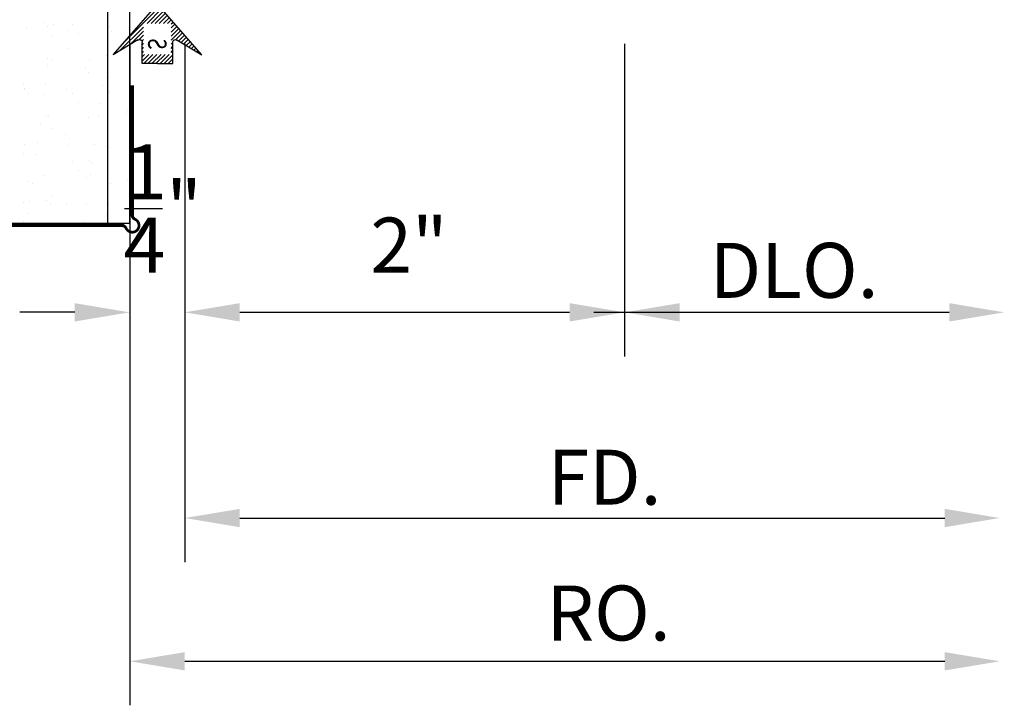
# Model space of a CAD drawing. Extents: x 0 to 84.4, y 0 to 42.4.
# Drawn here: x 22 to 26.5, y 18.6 to 21.7 of the extents above; entities that cross this region are included whole.
import ezdxf

# ---------------------------------------------------------------- set-up
doc = ezdxf.new("R2010")
doc.units = 0
doc.header["$PDSIZE"] = 1
doc.layers.get('0').update_dxf_attribs({"linetype": 'CONTINUOUS'})
doc.layers.get('DEFPOINTS').update_dxf_attribs({"linetype": 'CONTINUOUS'})
for name, color, linetype in [('DIM', 3, 'CONTINUOUS'), ('SHEET', 40, 'CONTINUOUS'), ('TEMPLATE', 150, 'CONTINUOUS')]:
    doc.layers.add(name, color=color, linetype=linetype)
doc.styles.add('CAD', font='txt')
doc.styles.add('SEALANT-ARROW', font='txt', dxfattribs={"width": 0.75})
doc.dimstyles.get("Standard").update_dxf_attribs({"dimtxt": 2.5, "dimasz": 2.5, "dimexe": 1.25, "dimexo": 0.625, "dimtad": 1, "dimcen": 2.5, "dimazin": 3, "dimtfac": 1, "dimtmove": 0, "dimatfit": 3})

# ---------------------------------------------------------------- blocks, each defined once
blk = doc.blocks.new('*X255')
at = {"color": 0}
for p, q in [((0.0396, 0.4017), (0.0399, 0.402)), ((0.0466, 0.3902), (0.0499, 0.3934)), ((0.0536, 0.3786), (0.0598, 0.3847)), ((0.0606, 0.367), (0.0697, 0.3761)), ((0.0676, 0.3554), (0.0796, 0.3674)), ((0.0746, 0.3439), (0.0895, 0.3588)), ((0.0816, 0.3323), (0.0994, 0.3501)), ((0.0886, 0.3207), (0.1093, 0.3415)), ((0.0955, 0.3091), (0.1192, 0.3328)), ((0.1025, 0.2976), (0.1291, 0.3242)), ((0.1088, 0.2853), (0.1391, 0.3155)), ((0, 0.2322), (0.0386, 0.2707)), ((0, 0.2507), (0.02, 0.2707)), ((0, 0.2693), (0.0015, 0.2707)), ((0.0504, 0.264), (0.0571, 0.2707)), ((0.0689, 0.264), (0.0757, 0.2707)), ((0.0875, 0.264), (0.0943, 0.2707)), ((0.1061, 0.264), (0.149, 0.3069)), ((0.1246, 0.264), (0.1589, 0.2982)), ((0.1432, 0.264), (0.1688, 0.2896)), ((0.1618, 0.264), (0.1787, 0.2809)), ((0.1803, 0.264), (0.1886, 0.2723)), ((0, 0.2136), (0.0413, 0.2549)), ((0, 0.195), (0.0413, 0.2363)), ((0.182, 0.2471), (0.1985, 0.2636)), ((0.182, 0.2286), (0.2084, 0.255)), ((0.182, 0.21), (0.2184, 0.2463)), ((0.182, 0.1915), (0.2283, 0.2377)), ((0.182, 0.1729), (0.2382, 0.229)), ((0, 0.1765), (0.0413, 0.2178)), ((0, 0.1579), (0.0413, 0.1992)), ((0, 0.1394), (0.0413, 0.1806)), ((0.0968, 0.0505), (0.258, 0.2117)), ((0.182, 0.1543), (0.2481, 0.2204)), ((0.2425, 0.1777), (0.2679, 0.2031)), ((0.0114, 0.1322), (0.0413, 0.1621)), ((0.03, 0.1322), (0.0413, 0.1435)), ((0.0485, 0.1322), (0.0543, 0.138)), ((0.0559, 0.0282), (0.1657, 0.138)), ((0.0671, 0.1322), (0.0729, 0.138)), ((0.0842, 0.0751), (0.1471, 0.138)), ((0.0857, 0.1322), (0.0914, 0.138)), ((0.1025, 0.1305), (0.11, 0.138)), ((0.1089, 0.1183), (0.1286, 0.138))]:
    blk.add_line(p, q, dxfattribs=at)
blk = doc.blocks.new('A$C797D5F49')
at = {"layer": 'DIM'}
for p, q in [((0, 0.306), (1.584, 2.121)), ((3.168, 0.306), (1.584, 2.121)), ((0.888, 0.842), (0, 0.306)), ((1.039, 0), (1.039, 0.756)), ((2.129, 0), (2.129, 0.756)), ((2.28, 0.842), (3.168, 0.306)), ((1.584, 0), (1.039, 0)), ((1.584, 0), (2.129, 0))]:
    blk.add_line(p, q, dxfattribs=at)
for centre, start, end in [((0.939, 0.756), 0, 121.1273), ((2.229, 0.756), 58.8727, 180)]:
    blk.add_arc(centre, 0.1, start, end, dxfattribs=at)
blk = doc.blocks.new('A$C4DB71547')
at = {"layer": 'DIM', "xscale": 0.1271972710810587, "yscale": 0.1271972710810587, "zscale": 0.1271972710810587, "rotation": 270}
blk.add_blockref('A$C797D5F49', (0, 0.403), dxfattribs=at)
at = {"layer": 'DIM', "linetype": 'CONTINUOUS'}
blk.add_blockref('*X255', (0, 0), dxfattribs=at)
at = {"layer": 'DIM', "style": 'SEALANT-ARROW', "width": 0.75}
blk.add_text('S', height=0.084, dxfattribs=at).set_placement((0.0623, 0.159))
blk = doc.blocks.new('*U419')
at = {"layer": 'DIM', "color": 2, "style": 'CAD'}
blk.add_text('2"', height=0.25, dxfattribs=at).set_placement((23.6195, 20.5252))
blk = doc.blocks.new('*D100')
at = {"layer": 'DEFPOINTS', "color": 0}
for p in [(22.776, 21.6895), (24.775, 21.6892), (24.775, 20.3447)]:
    blk.add_point(p, dxfattribs=at)
at = {"layer": 'DIM'}
for p, q in [((22.776, 21.5645), (22.776, 20.1447)), ((24.775, 21.5642), (24.775, 20.1447)), ((23.026, 20.3447), (24.525, 20.3447))]:
    blk.add_line(p, q, dxfattribs=at)
for points in [[(23.026, 20.3864), (23.026, 20.303), (22.776, 20.3447)], [(24.525, 20.3864), (24.525, 20.303), (24.775, 20.3447)]]:
    blk.add_solid(points, dxfattribs=at)
at = {"layer": 'SHEET'}
blk.add_blockref('*U419', (0, 0), dxfattribs=at)
blk = doc.blocks.new('*U296')
at = {"layer": 'DIM', "color": 2, "style": 'CAD'}
blk.add_text('DLO.', height=0.25, dxfattribs=at).set_placement((25.1612, 20.4105))
blk = doc.blocks.new('*U297')
at = {"layer": 'DIM', "color": 2, "style": 'CAD'}
blk.add_text('FD.', height=0.25, dxfattribs=at).set_placement((24.4249, 19.4705))
blk = doc.blocks.new('*U298')
at = {"layer": 'DIM', "color": 2, "style": 'CAD'}
blk.add_text('RO.', height=0.25, dxfattribs=at).set_placement((24.4199, 18.8533))
blk = doc.blocks.new('*U420')
at = {"layer": 'DIM', "color": 2}
blk.add_line((22.5024, 20.8169), (22.6753, 20.8169), dxfattribs=at)
at = {"layer": 'DIM', "color": 2, "style": 'CAD'}
for s, p in [('1', (22.5048, 20.8585)), ('"', (22.6921, 20.6919)), ('4', (22.498, 20.5252))]:
    blk.add_text(s, height=0.25, dxfattribs=at).set_placement(p)
blk = doc.blocks.new('*D101')
at = {"layer": 'DEFPOINTS', "color": 0}
for p in [(22.526, 21.6895), (22.776, 21.6895), (22.526, 20.3447)]:
    blk.add_point(p, dxfattribs=at)
at = {"layer": 'DIM'}
for p, q in [((22.526, 21.5645), (22.526, 20.1447)), ((22.776, 21.5645), (22.776, 20.1447)), ((22.276, 20.3447), (22.026, 20.3447)), ((23.026, 20.3447), (23.276, 20.3447))]:
    blk.add_line(p, q, dxfattribs=at)
for points in [[(22.276, 20.3864), (22.276, 20.303), (22.526, 20.3447)], [(23.026, 20.3864), (23.026, 20.303), (22.776, 20.3447)]]:
    blk.add_solid(points, dxfattribs=at)
at = {"layer": 'SHEET'}
blk.add_blockref('*U420', (0, 0), dxfattribs=at)
blk = doc.blocks.new('*X299')
at = {"color": 0}
for p, q in [((22.1354, 21.6599), (22.1354, 21.6599)), ((22.057, 21.6328), (22.057, 21.6328)), ((22.1523, 21.6415), (22.1523, 21.6415)), ((22.1784, 21.6545), (22.1784, 21.6545)), ((22.2497, 21.6265), (22.2497, 21.6265)), ((22.2674, 21.652), (22.2674, 21.652)), ((22.4358, 21.6436), (22.4358, 21.6436)), ((22.4423, 21.6202), (22.4423, 21.6202)), ((22.5191, 21.6376), (22.5191, 21.6376)), ((22.1715, 21.6024), (22.1715, 21.6024)), ((22.2943, 21.6099), (22.2943, 21.6099)), ((22.5178, 21.5713), (22.5178, 21.5713)), ((22.2435, 21.542), (22.2435, 21.542)), ((22.4251, 21.5623), (22.4251, 21.5623)), ((22.1507, 21.4976), (22.1507, 21.4976)), ((22.1701, 21.4924), (22.1701, 21.4924)), ((22.3434, 21.4913), (22.3434, 21.4913)), ((22.4183, 21.5102), (22.4183, 21.5102)), ((22.1536, 21.4666), (22.1536, 21.4666)), ((22.3232, 21.455), (22.3232, 21.455)), ((22.3401, 21.4365), (22.3401, 21.4365)), ((22.4205, 21.4117), (22.4205, 21.4117)), ((22.0433, 21.3792), (22.0433, 21.3792)), ((22.0472, 21.3627), (22.0472, 21.3627)), ((22.0476, 21.3593), (22.0476, 21.3593)), ((22.1429, 21.3853), (22.1429, 21.3853)), ((22.2399, 21.3565), (22.2399, 21.3565)), ((22.4004, 21.3744), (22.4004, 21.3744)), ((22.4326, 21.3502), (22.4326, 21.3502)), ((22.0645, 21.3409), (22.0645, 21.3409)), ((22.1361, 21.3332), (22.1361, 21.3332)), ((22.2668, 21.3406), (22.2668, 21.3406)), ((22.4313, 21.337), (22.4313, 21.337)), ((22.2937, 21.2984), (22.2937, 21.2984)), ((22.3897, 21.2931), (22.3897, 21.2931)), ((22.5172, 21.2598), (22.5172, 21.2598)), ((22.1474, 21.2359), (22.1474, 21.2359)), ((22.1557, 21.2414), (22.1557, 21.2414)), ((22.3401, 21.2296), (22.3401, 21.2296)), ((22.3828, 21.241), (22.3828, 21.241)), ((22.511, 21.25), (22.511, 21.25)), ((22.1182, 21.1974), (22.1182, 21.1974)), ((22.1696, 21.181), (22.1696, 21.181)), ((22.2354, 21.1544), (22.2354, 21.1544)), ((22.2523, 21.1359), (22.2523, 21.1359)), ((22.0485, 21.1069), (22.0485, 21.1069)), ((22.1075, 21.1161), (22.1075, 21.1161)), ((22.2412, 21.1006), (22.2412, 21.1006)), ((22.365, 21.1052), (22.365, 21.1052)), ((22.42, 21.1002), (22.42, 21.1002)), ((22.4338, 21.0943), (22.4338, 21.0943)), ((22.0427, 21.0678), (22.0427, 21.0678)), ((22.1006, 21.0641), (22.1006, 21.0641)), ((22.3435, 21.0364), (22.3435, 21.0364)), ((22.2663, 21.0292), (22.2663, 21.0292)), ((22.2931, 20.987), (22.2931, 20.987)), ((22.3543, 21.0239), (22.3543, 21.0239)), ((22.0679, 20.9407), (22.0679, 20.9407)), ((22.1377, 20.9658), (22.1377, 20.9658)), ((22.3303, 20.9595), (22.3303, 20.9595)), ((22.3474, 20.9719), (22.3474, 20.9719)), ((22.4232, 20.9494), (22.4232, 20.9494)), ((22.5167, 20.9484), (22.5167, 20.9484)), ((22.523, 20.9532), (22.523, 20.9532)), ((22.0828, 20.9282), (22.0828, 20.9282)), ((22.4401, 20.931), (22.4401, 20.931)), ((22.1477, 20.8537), (22.1477, 20.8537)), ((22.169, 20.8696), (22.169, 20.8696)), ((22.0451, 20.8452), (22.0451, 20.8452)), ((22.0721, 20.8469), (22.0721, 20.8469)), ((22.1646, 20.8353), (22.1646, 20.8353)), ((22.2378, 20.8389), (22.2378, 20.8389)), ((22.3295, 20.836), (22.3295, 20.836)), ((22.4305, 20.8326), (22.4305, 20.8326)), ((22.0652, 20.7949), (22.0652, 20.7949)), ((22.4194, 20.7888), (22.4194, 20.7888)), ((22.0422, 20.7564), (22.0422, 20.7564)), ((22.3188, 20.7547), (22.3188, 20.7547))]:
    blk.add_line(p, q, dxfattribs=at)

msp = doc.modelspace()

# ---------------------------------------------------------------- linework, layer by layer
at = {"layer": 'DIM'}
for p, q in [((22.526, 21.5645), (22.526, 18.5588)), ((22.776, 21.4395), (22.776, 19.21)), ((24.6345, 20.3447), (26.2504, 20.3447)), ((23.026, 19.41), (26.2296, 19.41)), ((22.776, 18.7588), (26.2296, 18.7588))]:
    msp.add_line(p, q, dxfattribs=at)
msp.add_lwpolyline([(22.5375, 21.3765, 0.0147, 0.0147, 0), (22.5375, 20.7872, 0.0147, 0.0123, 0.293253), (22.5503, 20.7673, 0.0123, 0.0123, -0.805284), (22.5375, 20.7088, 0.0123, 0.0123, -0.293253), (22.5097, 20.7267, 0.0123, 0.0147, 0.293253), (22.4898, 20.7395, 0.0147, 0.0147, 0), (21.9034, 20.7395, 0.0147, 0.0147, 0)], format="xyseb", dxfattribs=at)
for points in [[(25.025, 20.3864), (25.025, 20.303), (24.775, 20.3447)], [(26.2504, 20.3864), (26.2504, 20.303), (26.5004, 20.3447)], [(23.026, 19.4516), (23.026, 19.3683), (22.776, 19.41)], [(26.2296, 19.4516), (26.2296, 19.3683), (26.4796, 19.41)], [(22.776, 18.8005), (22.776, 18.7172), (22.526, 18.7588)], [(26.2296, 18.8005), (26.2296, 18.7172), (26.4796, 18.7588)]]:
    msp.add_solid(points, dxfattribs=at)
at = {"layer": 'TEMPLATE'}
for p, q in [((22.426, 20.7478), (22.426, 26.6228)), ((22.526, 20.7478), (22.526, 26.6228)), ((22.526, 20.7478), (17.5941, 20.7478))]:
    msp.add_line(p, q, dxfattribs=at)

# ---------------------------------------------------------------- block references
at = {"layer": 'SHEET'}
for name in ['*U296', '*U297', '*U298']:
    msp.add_blockref(name, (0, 0), dxfattribs=at)
at = {"layer": 'TEMPLATE', "linetype": 'CONTINUOUS'}
msp.add_blockref('*X299', (0, 0), dxfattribs=at)
at = {"layer": 'TEMPLATE', "xscale": -1, "rotation": 270}
msp.add_blockref('A$C4DB71547', (22.4503, 21.4752), dxfattribs=at)

# ---------------------------------------------------------------- dimensions: what is measured, and where the dimension line sits
at = {"layer": 'DIM'}
dim = msp.add_linear_dim(base=(22.526, 20.3447), p1=(22.776, 21.6895), p2=(22.526, 21.6895), dimstyle='Standard', dxfattribs=at)
dim.commit()
dim.dimension.update_dxf_attribs({"geometry": '*D101', "text_midpoint": (22.651, 20.3447), "dimtype": 128})
dim = msp.add_linear_dim(base=(24.775, 20.3447), p1=(22.776, 21.6895), p2=(24.775, 21.6892), dimstyle='Standard', dxfattribs=at)
dim.commit()
dim.dimension.update_dxf_attribs({"geometry": '*D100', "text_midpoint": (23.7755, 20.6502)})

doc.saveas('drawing.dxf')
